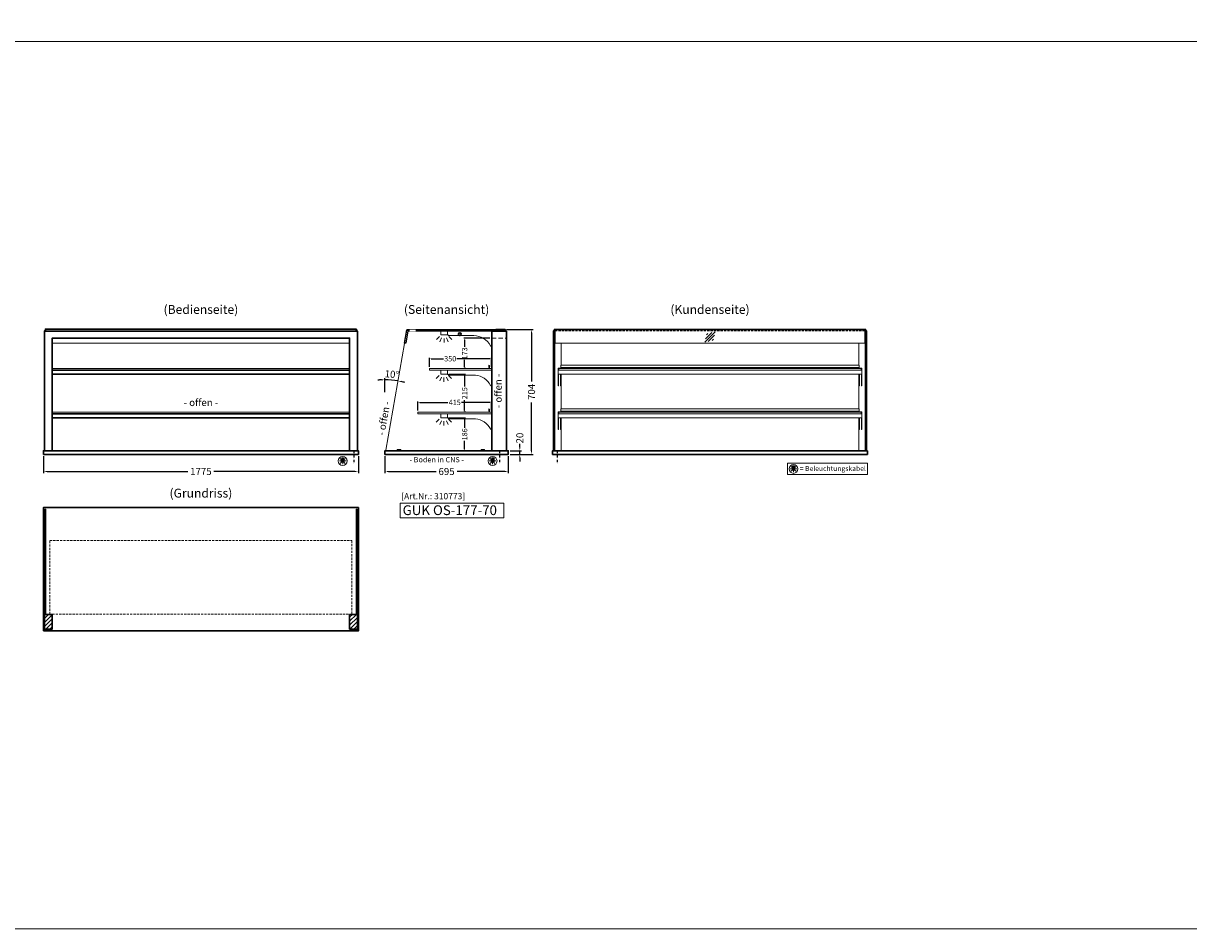
# Model space of a CAD drawing. Units: millimetres. Extents: x 125000 to 230000, y 0 to 69400.
# Drawn here: x 212055 to 218625, y 0 to 5102 of the extents above; entities that cross this region are included whole.
import ezdxf
from ezdxf.enums import TextEntityAlignment as Align

# ---------------------------------------------------------------- set-up
doc = ezdxf.new("R2010")
doc.units = ezdxf.units.MM
doc.header["$LTSCALE"] = 2
doc.set_wipeout_variables(frame=1)
doc.header["$PDMODE"] = 34
doc.header["$PDSIZE"] = 5
for name, pattern in [('AUSGEZOGEN', [0]), ('STRICHPUNKT2', [12.7, 6.35, -3.175, 0, -3.175]), ('VERDECKT', [9.525, 6.35, -3.175])]:
    doc.linetypes.add(name, pattern=pattern)
for name, color, linetype, lineweight in [('A_BEMASSUNG', 1, 'Continuous', 13), ('A_GLAS', 4, 'Continuous', 20), ('A_HILFSLINIEN', 7, 'Continuous', 13), ('A_SCHRAFFUR', 6, 'Continuous', 15), ('A_TEXT', 7, 'Continuous', 20), ('A_VERDECKT', 5, 'VERDECKT', 15), ('A_VOLL', 3, 'Continuous', 30)]:
    doc.layers.add(name, color=color, linetype=linetype, lineweight=lineweight)
doc.layers.add('A_MITTE', color=2, linetype='STRICHPUNKT2')
doc.styles.add('ARIAL', font='arial.ttf')
doc.styles.add('Arial_0', font='arial.ttf')
doc.styles.add('Arial_35', font='arial.ttf', dxfattribs={"height": 35})
doc.styles.add('Arial_55', font='arial.ttf', dxfattribs={"height": 55})
doc.dimstyles.new('STANDARD_Bemassung', dxfattribs={"dimtxt": 40, "dimasz": 20, "dimexe": 10, "dimexo": 10, "dimgap": 15, "dimtad": 0, "dimdec": 0, "dimdsep": 46, "dimtxsty": 'ARIAL', "dimcen": 0.09, "dimclrt": 7, "dimazin": 0, "dimtfac": 1, "dimtdec": 0, "dimtmove": 2, "dimatfit": 3, "dimfxl": 1, "dimtolj": 1, "dimtzin": 0, "dimarcsym": 0})
doc.dimstyles.new('STANDARD_klein', dxfattribs={"dimtxt": 30, "dimasz": 10, "dimexe": 5, "dimexo": 10, "dimgap": 5, "dimtad": 0, "dimdec": 0, "dimdsep": 46, "dimtxsty": 'Arial_0', "dimcen": 0.09, "dimclrt": 7, "dimazin": 2, "dimtm": 1e-09, "dimtfac": 1, "dimtdec": 0, "dimtmove": 2, "dimatfit": 3, "dimfxl": 1, "dimtolj": 1, "dimtzin": 0, "dimarcsym": 0})

# ---------------------------------------------------------------- blocks, each defined once
blk = doc.blocks.new('*D51')
at = {"layer": 'A_BEMASSUNG', "color": 0, "lineweight": -2, "ltscale": 2, "transparency": 16777216}
for p, q in [((214093.9, 2663), (214093.9, 2566.4)), ((214788.9, 2663), (214788.9, 2566.4)), ((214113.9, 2576.4), (214382, 2576.4)), ((214768.9, 2576.4), (214500.8, 2576.4))]:
    blk.add_line(p, q, dxfattribs=at)
at = {"layer": 'A_BEMASSUNG', "color": 0, "ltscale": 2, "transparency": 16777216}
for points in [[(214113.9, 2579.7), (214113.9, 2573.1), (214093.9, 2576.4)], [(214768.9, 2579.7), (214768.9, 2573.1), (214788.9, 2576.4)]]:
    blk.add_solid(points, dxfattribs=at)
at = {"layer": 'DEFPOINTS', "color": 0, "ltscale": 2, "transparency": 16777216}
for p in [(214093.9, 2673), (214788.9, 2673), (214788.9, 2576.4)]:
    blk.add_point(p, dxfattribs=at)
at = {"layer": 'A_BEMASSUNG', "color": 7, "ltscale": 2, "transparency": 16777216, "insert": (214441.4, 2576.4), "char_height": 40, "attachment_point": 5, "style": 'ARIAL'}
blk.add_mtext('\\A1;695', dxfattribs=at)
blk = doc.blocks.new('*D642')
at = {"layer": 'A_BEMASSUNG', "color": 0, "lineweight": -2, "ltscale": 2, "transparency": 16777216}
for p, q in [((212168.9, 2663), (212168.9, 2566.4)), ((213943.9, 2663), (213943.9, 2566.4)), ((212188.9, 2576.4), (212983.4, 2576.4)), ((213923.9, 2576.4), (213129.4, 2576.4))]:
    blk.add_line(p, q, dxfattribs=at)
at = {"layer": 'A_BEMASSUNG', "color": 0, "ltscale": 2, "transparency": 16777216}
for points in [[(212188.9, 2579.7), (212188.9, 2573.1), (212168.9, 2576.4)], [(213923.9, 2579.7), (213923.9, 2573.1), (213943.9, 2576.4)]]:
    blk.add_solid(points, dxfattribs=at)
at = {"layer": 'DEFPOINTS', "color": 0, "ltscale": 2, "transparency": 16777216}
for p in [(212168.9, 2673), (213943.9, 2673), (213943.9, 2576.4)]:
    blk.add_point(p, dxfattribs=at)
at = {"layer": 'A_BEMASSUNG', "color": 7, "ltscale": 2, "transparency": 16777216, "insert": (213056.4, 2576.4), "char_height": 40, "attachment_point": 5, "style": 'ARIAL'}
blk.add_mtext('\\A1;1775', dxfattribs=at)
blk = doc.blocks.new('*D659')
at = {"layer": 'A_BEMASSUNG', "color": 0, "lineweight": -2, "ltscale": 2, "transparency": 16777216}
for p, q in [((214279.9, 2921), (214279.9, 2970.7)), ((214289.9, 2965.7), (214448.5, 2965.7)), ((214684.9, 2965.7), (214526.3, 2965.7)), ((214694.9, 2921), (214694.9, 2970.7))]:
    blk.add_line(p, q, dxfattribs=at)
at = {"layer": 'A_BEMASSUNG', "color": 0, "ltscale": 2, "transparency": 16777216}
for points in [[(214289.9, 2967.3), (214289.9, 2964), (214279.9, 2965.7)], [(214684.9, 2967.3), (214684.9, 2964), (214694.9, 2965.7)]]:
    blk.add_solid(points, dxfattribs=at)
at = {"layer": 'DEFPOINTS', "color": 0, "ltscale": 2, "transparency": 16777216}
for p in [(214694.9, 2965.7), (214279.9, 2911), (214694.9, 2911)]:
    blk.add_point(p, dxfattribs=at)
at = {"layer": 'A_BEMASSUNG', "color": 7, "ltscale": 2, "transparency": 16777216, "insert": (214487.4, 2965.7), "char_height": 30, "attachment_point": 5, "style": 'Arial_0'}
blk.add_mtext('\\A1;415', dxfattribs=at)
blk = doc.blocks.new('*D660')
at = {"layer": 'A_BEMASSUNG', "color": 0, "lineweight": -2, "ltscale": 2, "transparency": 16777216}
for p, q in [((214344.9, 3167), (214344.9, 3216.7)), ((214354.9, 3211.7), (214423.7, 3211.7)), ((214684.9, 3211.7), (214499.9, 3211.7)), ((214694.9, 3167), (214694.9, 3216.7))]:
    blk.add_line(p, q, dxfattribs=at)
at = {"layer": 'A_BEMASSUNG', "color": 0, "ltscale": 2, "transparency": 16777216}
for points in [[(214354.9, 3213.3), (214354.9, 3210), (214344.9, 3211.7)], [(214684.9, 3213.3), (214684.9, 3210), (214694.9, 3211.7)]]:
    blk.add_solid(points, dxfattribs=at)
at = {"layer": 'DEFPOINTS', "color": 0, "ltscale": 2, "transparency": 16777216}
for p in [(214344.9, 3157), (214694.9, 3211.7), (214694.9, 3157)]:
    blk.add_point(p, dxfattribs=at)
at = {"layer": 'A_BEMASSUNG', "color": 7, "ltscale": 2, "transparency": 16777216, "insert": (214461.8, 3211.7), "char_height": 30, "attachment_point": 5, "style": 'Arial_0'}
blk.add_mtext('\\A1;350', dxfattribs=at)
blk = doc.blocks.new('lichtsymbol')
at = {"layer": 'A_HILFSLINIEN', "color": 31, "ltscale": 0.2}
for p, q in [((-26.4, 10.9), (-43, -5.7)), ((-14.3, 2.8), (-23.3, -18.9)), ((0, 0), (0, -23.5)), ((14.3, 2.8), (23.3, -18.9)), ((26.4, 10.9), (43, -5.7))]:
    blk.add_line(p, q, dxfattribs=at)
blk = doc.blocks.new('beleuchtungssymbol')
at = {"layer": 'A_HILFSLINIEN'}
h = blk.add_hatch(color=2, dxfattribs=at)
h.dxf.hatch_style = 2
h.paths.add_polyline_path([(-5, 7), (-5.4, 6.7), (-5.7, 6.4), (-6, 6.1), (-6.3, 5.8), (-6.6, 5.5), (-6.9, 5.1), (-7.2, 4.7), (-7.4, 4.3), (-7.6, 4), (-7.8, 3.5), (-8, 3.1), (-8.2, 2.7), (-8.3, 2.3), (-8.4, 1.8), (-8.5, 1.4), (-8.5, 0.9), (-8.6, 0.5), (-8.6, 0), (-8.6, -0.4), (-8.6, -0.9), (-8.5, -1.3), (-8.4, -1.8), (-8.3, -2.2), (-8.2, -2.6), (-8, -3.1), (-7.9, -3.5), (-7.7, -3.9), (-7.5, -4.3), (-7.2, -4.7), (-7, -5), (-6.7, -5.4), (-6.4, -5.7), (-6.1, -6.1), (-5.8, -6.4), (-5.4, -6.7), (-5.1, -6.9), (-4.7, -7.2), (-4.3, -7.4), (-3.9, -7.7), (-3.5, -7.8), (-3.1, -8), (-2.7, -8.2), (-2.2, -8.3), (-1.8, -8.4), (-1.3, -8.5), (-0.9, -8.5), (-0.5, -8.6), (0, -8.6), (0.5, -8.6), (0.9, -8.5), (1.3, -8.5), (1.8, -8.4), (2.2, -8.3), (2.7, -8.2), (3.1, -8), (3.5, -7.8), (3.9, -7.7), (4.3, -7.4), (4.7, -7.2), (5.1, -6.9), (5.4, -6.7), (5.8, -6.4), (6.1, -6.1), (6.4, -5.7), (6.7, -5.4), (7, -5), (7.2, -4.7), (7.5, -4.3), (7.7, -3.9), (7.9, -3.5), (8, -3.1), (8.2, -2.6), (8.3, -2.2), (8.4, -1.8), (8.5, -1.3), (8.6, -0.9), (8.6, -0.4), (8.6, 0), (8.6, 0.5), (8.5, 0.9), (8.5, 1.4), (8.4, 1.8), (8.3, 2.3), (8.2, 2.7), (8, 3.1), (7.8, 3.5), (7.6, 4), (7.4, 4.3), (7.2, 4.7), (6.9, 5.1), (6.6, 5.5), (6.3, 5.8), (6, 6.1), (5.7, 6.4), (5.4, 6.7), (5, 7), (5, 18.2), (-5, 18.2)])
at = {"layer": 'A_HILFSLINIEN', "color": 2}
for p, q in [((-18.8, 0), (-11.1, 0)), ((-13.3, 13.3), (-7.9, 7.9)), ((-5, 18.2), (-5, 7)), ((-5, 18.2), (5, 18.2)), ((5, 18.2), (5, 7)), ((13.3, 13.3), (7.9, 7.9)), ((18.8, 0), (11.1, 0)), ((-13.3, -13.3), (-7.9, -7.9)), ((0, -18.8), (0, -11.1)), ((13.3, -13.3), (7.9, -7.9))]:
    blk.add_line(p, q, dxfattribs=at)
blk.add_circle((0, 0), 25, dxfattribs=at)
blk.add_arc((0, 0), 8.6, 125.56125, 54.43875, dxfattribs=at)
blk = doc.blocks.new('*D1153')
at = {"layer": 'A_BEMASSUNG', "color": 0, "lineweight": -2, "ltscale": 2, "transparency": 16777216}
for p, q in [((214854.1, 2713), (214854.1, 2733)), ((214798.9, 2693), (214864.1, 2693)), ((214798.9, 2673), (214864.1, 2673)), ((214854.1, 2673), (214854.1, 2693)), ((214854.1, 2653), (214854.1, 2633))]:
    blk.add_line(p, q, dxfattribs=at)
at = {"layer": 'A_BEMASSUNG', "color": 0, "ltscale": 2, "transparency": 16777216}
for points in [[(214850.8, 2713), (214857.4, 2713), (214854.1, 2693)], [(214850.8, 2653), (214857.4, 2653), (214854.1, 2673)]]:
    blk.add_solid(points, dxfattribs=at)
at = {"layer": 'DEFPOINTS', "color": 0, "ltscale": 2, "transparency": 16777216}
for p in [(214788.9, 2693), (214788.9, 2673), (214854.1, 2693)]:
    blk.add_point(p, dxfattribs=at)
at = {"layer": 'A_BEMASSUNG', "color": 7, "ltscale": 2, "transparency": 16777216, "insert": (214854.1, 2764.8), "char_height": 40, "attachment_point": 5, "rotation": 90, "style": 'ARIAL'}
blk.add_mtext('\\A1;20', dxfattribs=at)
blk = doc.blocks.new('*D1365')
at = {"layer": 'A_BEMASSUNG', "color": 0, "lineweight": -2, "ltscale": 2, "transparency": 16777216}
for p, q in [((214453.4, 2879), (214548.2, 2879)), ((214543.2, 2869), (214543.2, 2822.7)), ((214543.2, 2703), (214543.2, 2749.2)), ((214437.4, 2693), (214548.2, 2693))]:
    blk.add_line(p, q, dxfattribs=at)
at = {"layer": 'A_BEMASSUNG', "color": 0, "ltscale": 2, "transparency": 16777216}
for points in [[(214541.5, 2869), (214544.8, 2869), (214543.2, 2879)], [(214541.5, 2703), (214544.8, 2703), (214543.2, 2693)]]:
    blk.add_solid(points, dxfattribs=at)
at = {"layer": 'DEFPOINTS', "color": 0, "ltscale": 2, "transparency": 16777216}
for p in [(214443.4, 2879), (214427.4, 2693), (214543.2, 2693)]:
    blk.add_point(p, dxfattribs=at)
at = {"layer": 'A_BEMASSUNG', "color": 7, "ltscale": 2, "transparency": 16777216, "insert": (214543.2, 2786), "char_height": 30, "attachment_point": 5, "rotation": 90, "style": 'Arial_0'}
blk.add_mtext('\\A1;186', dxfattribs=at)
blk = doc.blocks.new('*D1366')
at = {"layer": 'A_BEMASSUNG', "color": 0, "lineweight": -2, "ltscale": 2, "transparency": 16777216}
for p, q in [((214453.4, 3125), (214548.2, 3125)), ((214543.2, 3115), (214543.2, 3056)), ((214543.2, 2920), (214543.2, 2978.9)), ((214549.9, 2910), (214538.2, 2910))]:
    blk.add_line(p, q, dxfattribs=at)
at = {"layer": 'A_BEMASSUNG', "color": 0, "ltscale": 2, "transparency": 16777216}
for points in [[(214541.5, 3115), (214544.8, 3115), (214543.2, 3125)], [(214541.5, 2920), (214544.8, 2920), (214543.2, 2910)]]:
    blk.add_solid(points, dxfattribs=at)
at = {"layer": 'DEFPOINTS', "color": 0, "ltscale": 2, "transparency": 16777216}
for p in [(214443.4, 3125), (214543.2, 3125), (214559.9, 2910)]:
    blk.add_point(p, dxfattribs=at)
at = {"layer": 'A_BEMASSUNG', "color": 7, "ltscale": 2, "transparency": 16777216, "insert": (214543.2, 3017.5), "char_height": 30, "attachment_point": 5, "rotation": 90, "style": 'Arial_0'}
blk.add_mtext('\\A1;215', dxfattribs=at)
blk = doc.blocks.new('*D1367')
at = {"layer": 'A_BEMASSUNG', "color": 0, "lineweight": -2, "ltscale": 2, "transparency": 16777216}
for p, q in [((214685.9, 3328.5), (214538.2, 3328.5)), ((214543.2, 3318.5), (214543.2, 3278.9)), ((214549.9, 3156), (214538.2, 3156)), ((214543.2, 3166), (214543.2, 3205.5))]:
    blk.add_line(p, q, dxfattribs=at)
at = {"layer": 'A_BEMASSUNG', "color": 0, "ltscale": 2, "transparency": 16777216}
for points in [[(214541.5, 3318.5), (214544.8, 3318.5), (214543.2, 3328.5)], [(214541.5, 3166), (214544.8, 3166), (214543.2, 3156)]]:
    blk.add_solid(points, dxfattribs=at)
at = {"layer": 'DEFPOINTS', "color": 0, "ltscale": 2, "transparency": 16777216}
for p in [(214543.2, 3328.5), (214695.9, 3328.5), (214559.9, 3156)]:
    blk.add_point(p, dxfattribs=at)
at = {"layer": 'A_BEMASSUNG', "color": 7, "ltscale": 2, "transparency": 16777216, "insert": (214543.2, 3242.2), "char_height": 30, "attachment_point": 5, "rotation": 90, "style": 'Arial_0'}
blk.add_mtext('\\A1;173', dxfattribs=at)
blk = doc.blocks.new('*D1849')
at = {"layer": 'A_BEMASSUNG', "color": 0, "lineweight": -2, "ltscale": 2, "transparency": 16777216}
for p, q in [((214779.9, 3377), (214930.2, 3377)), ((214920.2, 3357), (214920.2, 3083.9)), ((214920.2, 2693), (214920.2, 2966)), ((214798.9, 2673), (214930.2, 2673))]:
    blk.add_line(p, q, dxfattribs=at)
at = {"layer": 'A_BEMASSUNG', "color": 0, "ltscale": 2, "transparency": 16777216}
for points in [[(214916.8, 3357), (214923.5, 3357), (214920.2, 3377)], [(214916.8, 2693), (214923.5, 2693), (214920.2, 2673)]]:
    blk.add_solid(points, dxfattribs=at)
at = {"layer": 'DEFPOINTS', "color": 0, "ltscale": 2, "transparency": 16777216}
for p in [(214769.9, 3377), (214788.9, 2673), (214920.2, 2673)]:
    blk.add_point(p, dxfattribs=at)
at = {"layer": 'A_BEMASSUNG', "color": 7, "ltscale": 2, "transparency": 16777216, "insert": (214920.2, 3025), "char_height": 40, "attachment_point": 5, "rotation": 90, "style": 'ARIAL'}
blk.add_mtext('\\A1;704', dxfattribs=at)
blk = doc.blocks.new('*D1904')
at = {"layer": 'A_BEMASSUNG', "color": 0, "lineweight": -2, "ltscale": 2, "transparency": 16777216}
blk.add_line((214093.9, 3024.3), (214093.9, 3103.1), dxfattribs=at)
for start, end in [(92.71017, 95.42034), (80, 90), (74.57966, 77.28983)]:
    blk.add_arc((214093.9, 2670.3), 422.9, start, end, dxfattribs=at)
at = {"layer": 'A_BEMASSUNG', "color": 0, "ltscale": 2, "transparency": 16777216}
for points in [[(214073.8, 3096), (214074, 3089.3), (214093.9, 3093.1)], [(214186.3, 3079.5), (214187.6, 3086), (214167.3, 3086.7)]]:
    blk.add_solid(points, dxfattribs=at)
at = {"layer": 'DEFPOINTS', "color": 0, "ltscale": 2, "transparency": 16777216}
for p in [(214187.8, 3203), (214143, 3090.3), (214093.9, 3014.3), (214098.5, 2696.5), (214093.9, 2693)]:
    blk.add_point(p, dxfattribs=at)
at = {"layer": 'A_BEMASSUNG', "color": 7, "ltscale": 2, "transparency": 16777216, "insert": (214132.9, 3124.4), "char_height": 40, "attachment_point": 5, "rotation": 355.0863, "style": 'ARIAL'}
blk.add_mtext('\\A1;10°', dxfattribs=at)
blk = doc.blocks.new('Glasschraffur')
at = {"layer": 'A_HILFSLINIEN', "linetype": 'AUSGEZOGEN', "lineweight": -3}
for p, q in [((-37.8, -37.8), (37.8, 37.8)), ((-33.8, -12.6), (12.6, 33.8)), ((-26.2, 16.2), (-16.2, 26.2)), ((-12.6, -33.8), (33.8, 12.6)), ((16.2, -26.2), (26.2, -16.2))]:
    blk.add_line(p, q, dxfattribs=at)

msp = doc.modelspace()

# ---------------------------------------------------------------- hatches: boundary and pattern name
at = {"layer": 'A_SCHRAFFUR'}
h = msp.add_hatch(dxfattribs=at)
h.set_pattern_fill('_USER', color=256, scale=16, angle=45, pattern_type=0)
h.set_pattern_definition([(45, (189991.344, 3957.541), (-11.313708, 11.313708), [])])
h.paths.add_polyline_path([(212173.9, 1771), (212217.9, 1771), (212217.9, 1688), (212173.9, 1688)])
h = msp.add_hatch(dxfattribs=at)
h.set_pattern_fill('_USER', color=256, scale=16, angle=45, pattern_type=0)
h.set_pattern_definition([(45, (190641.344, 3957.541), (-11.313708, 11.313708), [])])
h.paths.add_polyline_path([(213894.9, 1771), (213938.9, 1771), (213938.9, 1688), (213894.9, 1688)])

# ---------------------------------------------------------------- linework, layer by layer
at = {"layer": 'A_GLAS', "ltscale": 2}
for points in [[(212175.9, 3368), (212175.9, 3373), (212179.4, 3373)], [(213933.4, 3373), (213936.9, 3373), (213936.9, 3368)], [(212217.9, 3299.1), (213894.9, 3299.1)], [(215052.9, 3300.1), (216799.9, 3300.1)], [(212217.9, 3156), (213894.9, 3156)], [(213894.9, 3148), (212217.9, 3148)], [(212217.9, 2910), (213894.9, 2910)], [(213894.9, 2902), (212217.9, 2902)]]:
    msp.add_lwpolyline(points, dxfattribs=at)
msp.add_lwpolyline([(214695.9, 2693), (214695.9, 3373), (214217.8, 3373), (214098.5, 2696.5, 0.466308), (214101.5, 2693)], format="xyb", close=True, dxfattribs=at)
at = {"layer": 'A_GLAS', "linetype": 'AUSGEZOGEN', "lineweight": 25}
for points in [[(214210.9, 3299.1), (214205, 3300.1), (214218.2, 3375.5), (214223.3, 3369.5)], [(214762.3, 3369.5), (214762.3, 3375.5), (214218.2, 3375.5), (214223.3, 3369.5)]]:
    msp.add_lwpolyline(points, close=True, dxfattribs=at)
at = {"layer": 'A_GLAS', "ltscale": 2}
for points in [[(215045.9, 2693), (215051.9, 2693), (215051.9, 3373), (215045.9, 3373)], [(215052.9, 3375.5), (216799.9, 3375.5), (216799.9, 3299.1), (215052.9, 3299.1)], [(216806.9, 3373), (216800.9, 3373), (216800.9, 2693), (216806.9, 2693)], [(215074.9, 3156), (216777.9, 3156), (216777.9, 3148), (215074.9, 3148)], [(215074.9, 2910), (216777.9, 2910), (216777.9, 2902), (215074.9, 2902)], [(212175.9, 1771), (212181.9, 1771), (212181.9, 2364), (212175.9, 2364)], [(213930.9, 2364), (213936.9, 2364), (213936.9, 1771), (213930.9, 1771)]]:
    msp.add_lwpolyline(points, close=True, dxfattribs=at)
at = {"layer": 'A_HILFSLINIEN', "color": 8, "ltscale": 2}
msp.add_lwpolyline([(208000, 20000), (219000, 20000), (219000, 0), (208000, 0)], close=True, dxfattribs=at)
msp.add_lwpolyline([(195500, 5000), (230000, 5000)], dxfattribs=at)
at = {"layer": 'A_HILFSLINIEN'}
for points in [[(216363.6, 2559.4), (216813.9, 2559.4), (216813.9, 2623), (216363.6, 2623)], [(214178.8, 2316.1), (214764.4, 2316.1), (214764.4, 2397.3), (214178.8, 2397.3)]]:
    msp.add_lwpolyline(points, close=True, dxfattribs=at)
at = {"layer": 'A_MITTE'}
for p, q in [((213918.9, 2693), (213918.9, 2618.6)), ((214738.9, 2693), (214738.9, 2618.6)), ((215063.9, 2693), (215063.9, 2618.6))]:
    msp.add_line(p, q, dxfattribs=at)
at = {"layer": 'A_VERDECKT', "color": 144}
for points in [[(212182.9, 3369.5), (213929.9, 3369.5), (213929.9, 3377.5), (212182.9, 3377.5)], [(216799.9, 3375.5), (215052.9, 3375.5), (215052.9, 3369.5), (216799.9, 3369.5)], [(214344.9, 3148), (214694.9, 3148), (214694.9, 3156), (214344.9, 3156)], [(214279.9, 2902), (214694.9, 2902), (214694.9, 2910), (214279.9, 2910)], [(212204.9, 2187), (213907.9, 2187), (213907.9, 1772), (212204.9, 1772)]]:
    msp.add_lwpolyline(points, close=True, dxfattribs=at)
at = {"layer": 'A_VERDECKT', "ltscale": 2}
msp.add_lwpolyline([(214695.9, 3328.5), (214778.9, 3328.5)], dxfattribs=at)
at = {"layer": 'A_VOLL', "ltscale": 2}
for points in [[(212173.9, 2693), (212173.9, 3368), (213938.9, 3368), (213938.9, 2693)], [(215043.9, 2693), (215043.9, 3368), (215045.9, 3368)], [(216806.9, 3368), (216808.9, 3368), (216808.9, 2693)], [(212217.9, 2693), (212217.9, 3328.5), (213894.9, 3328.5), (213894.9, 2693)], [(212217.9, 3147), (213894.9, 3147)], [(212217.9, 3125), (213894.9, 3125)], [(212217.9, 2901), (213894.9, 2901)], [(212217.9, 2879), (213894.9, 2879)]]:
    msp.add_lwpolyline(points, dxfattribs=at)
at = {"layer": 'A_VOLL', "color": 252, "ltscale": 2}
msp.add_lwpolyline([(213933.4, 3379), (212179.4, 3379), (212179.4, 3368), (213933.4, 3368)], close=True, dxfattribs=at)
at = {"layer": 'A_VOLL', "color": 94, "linetype": 'Continuous', "lineweight": 5}
for points in [[(214411.4, 3368), (214443.4, 3368, -0.414214), (214445.9, 3365.5), (214445.9, 3348.5, -0.414214), (214443.4, 3346), (214411.4, 3346, -0.414214), (214408.9, 3348.5), (214408.9, 3365.5, -0.414214)], [(214695.9, 3286), (214695.9, 3368), (214445.9, 3368), (214445.9, 3347.2, -0.183603), (214450.3, 3344.2, 0.249069), (214454.4, 3342), (214594.5, 3342, -0.283376), (214688.3, 3284.2, 0.79036)]]:
    msp.add_lwpolyline(points, format="xyb", close=True, dxfattribs=at)
at = {"layer": 'A_VOLL', "ltscale": 2}
for points in [[(214778.9, 3368), (214695.9, 3368), (214695.9, 2693), (214778.9, 2693)], [(212168.9, 1678), (212168.9, 2373), (213943.9, 2373), (213943.9, 1678)], [(212173.9, 1771), (212217.9, 1771), (212217.9, 1688), (212173.9, 1688)], [(213894.9, 1771), (213938.9, 1771), (213938.9, 1688), (213894.9, 1688)]]:
    msp.add_lwpolyline(points, close=True, dxfattribs=at)
at = {"layer": 'A_VOLL', "color": 252, "ltscale": 2}
msp.add_lwpolyline([(214719.4, 3377), (214769.9, 3377, -0.414214), (214772.9, 3374), (214772.9, 3371, -0.414214), (214769.9, 3368), (214719.4, 3368)], format="xyb", close=True, dxfattribs=at)
at = {"layer": 'A_VOLL', "color": 252}
for points in [[(215045.9, 3353.5), (215045.9, 3347.5), (215043.9, 3347.5), (215043.9, 3353.5)], [(216806.9, 3353.5), (216806.9, 3347.5), (216808.9, 3347.5), (216808.9, 3353.5)]]:
    msp.add_lwpolyline(points, close=True, dxfattribs=at)
at = {"layer": 'A_VOLL', "color": 252, "ltscale": 2}
msp.add_lwpolyline([(216803.4, 3373), (216803.4, 3377), (215049.4, 3377), (215049.4, 3373)], dxfattribs=at)
at = {"layer": 'A_VOLL', "color": 94, "linetype": 'Continuous', "lineweight": 13}
for points in [[(215087.9, 3176), (215087.9, 3299.1)], [(216764.9, 3176), (216764.9, 3299.1)], [(215070.9, 3147), (215070.9, 3158), (215084.9, 3158), (215084.9, 3157)], [(215073.9, 3156), (215072.9, 3156), (215072.9, 3147)], [(216781.9, 3147), (216781.9, 3158), (216767.9, 3158), (216767.9, 3157)], [(216778.9, 3156), (216779.9, 3156), (216779.9, 3147)], [(215070.9, 3125), (215070.9, 3059.7), (215072.9, 3059.7), (215072.9, 3125)], [(215084.9, 3125), (215084.9, 3059.7), (215082.9, 3059.7), (215082.9, 3125)], [(215087.9, 2930), (215087.9, 3125)], [(216764.9, 2930), (216764.9, 3125)], [(216767.9, 3125), (216767.9, 3059.7), (216769.9, 3059.7), (216769.9, 3125)], [(216781.9, 3125), (216781.9, 3059.7), (216779.9, 3059.7), (216779.9, 3125)], [(215070.9, 2901), (215070.9, 2912), (215084.9, 2912), (215084.9, 2911)], [(215073.9, 2910), (215072.9, 2910), (215072.9, 2901)], [(216781.9, 2901), (216781.9, 2912), (216767.9, 2912), (216767.9, 2911)], [(216778.9, 2910), (216779.9, 2910), (216779.9, 2901)], [(215070.9, 2879), (215070.9, 2813.7), (215072.9, 2813.7), (215072.9, 2879)], [(215084.9, 2879), (215084.9, 2813.7), (215082.9, 2813.7), (215082.9, 2879)], [(215087.9, 2693), (215087.9, 2879)], [(216764.9, 2693), (216764.9, 2879)], [(216767.9, 2879), (216767.9, 2813.7), (216769.9, 2813.7), (216769.9, 2879)], [(216781.9, 2879), (216781.9, 2813.7), (216779.9, 2813.7), (216779.9, 2879)]]:
    msp.add_lwpolyline(points, dxfattribs=at)
at = {"layer": 'A_VOLL', "color": 94, "linetype": 'Continuous', "lineweight": 5, "ltscale": 2}
for points in [[(214695.9, 3147), (214344.9, 3147), (214344.9, 3157), (214695.9, 3157)], [(214695.9, 2901), (214279.9, 2901), (214279.9, 2911), (214695.9, 2911)]]:
    msp.add_lwpolyline(points, dxfattribs=at)
at = {"layer": 'A_VOLL', "color": 252, "lineweight": 5}
for points in [[(214682.9, 3157), (214682.9, 3173, 1), (214678.9, 3173), (214678.9, 3163), (214679.9, 3163), (214679.9, 3173, -1), (214681.9, 3173), (214681.9, 3157)], [(214682.9, 2911), (214682.9, 2927, 1), (214678.9, 2927), (214678.9, 2917), (214679.9, 2917), (214679.9, 2927, -1), (214681.9, 2927), (214681.9, 2911)]]:
    msp.add_lwpolyline(points, format="xyb", dxfattribs=at)
at = {"layer": 'A_VOLL', "color": 252, "lineweight": 13}
for points in [[(215084.9, 3156), (215074.9, 3156), (215074.9, 3148), (215084.9, 3148), (215084.9, 3147), (215073.9, 3147), (215073.9, 3157), (215084.9, 3157)], [(215084.9, 3156), (216767.9, 3156), (216767.9, 3176), (215084.9, 3176)], [(216767.9, 3156), (216777.9, 3156), (216777.9, 3148), (216767.9, 3148), (216767.9, 3147), (216778.9, 3147), (216778.9, 3157), (216767.9, 3157)], [(215084.9, 2910), (215074.9, 2910), (215074.9, 2902), (215084.9, 2902), (215084.9, 2901), (215073.9, 2901), (215073.9, 2911), (215084.9, 2911)], [(215084.9, 2910), (216767.9, 2910), (216767.9, 2930), (215084.9, 2930)], [(216767.9, 2910), (216777.9, 2910), (216777.9, 2902), (216767.9, 2902), (216767.9, 2901), (216778.9, 2901), (216778.9, 2911), (216767.9, 2911)]]:
    msp.add_lwpolyline(points, close=True, dxfattribs=at)
for points in [[(215084.9, 3163), (216767.9, 3163)], [(215084.9, 2917), (216767.9, 2917)]]:
    msp.add_lwpolyline(points, dxfattribs=at)
at = {"layer": 'A_VOLL', "color": 94, "linetype": 'Continuous', "lineweight": 5, "ltscale": 2}
for points in [[(214411.4, 3147), (214443.4, 3147, -0.414214), (214445.9, 3144.5), (214445.9, 3127.5, -0.414214), (214443.4, 3125), (214411.4, 3125, -0.414214), (214408.9, 3127.5), (214408.9, 3144.5, -0.414214)], [(214695.9, 3063.7, -0.793582), (214688.3, 3061.9, 0.260022), (214604.1, 3120), (214453.9, 3120, -0.244449), (214449.8, 3122.1, 0.164017), (214445.9, 3125), (214445.9, 3147), (214695.9, 3147)], [(214411.4, 2901), (214443.4, 2901, -0.414214), (214445.9, 2898.5), (214445.9, 2881.5, -0.414214), (214443.4, 2879), (214411.4, 2879, -0.414214), (214408.9, 2881.5), (214408.9, 2898.5, -0.414214)], [(214695.9, 2817.7, -0.793582), (214688.3, 2815.9, 0.260022), (214604.1, 2874), (214453.9, 2874, -0.244449), (214449.8, 2876.1, 0.164017), (214445.9, 2879), (214445.9, 2901), (214695.9, 2901)]]:
    msp.add_lwpolyline(points, format="xyb", close=True, dxfattribs=at)
at = {"layer": 'A_VOLL', "color": 94, "linetype": 'Continuous', "lineweight": 13}
for points in [[(216781.9, 3125), (215070.9, 3125), (215070.9, 3147), (216781.9, 3147)], [(216781.9, 2879), (215070.9, 2879), (215070.9, 2901), (216781.9, 2901)]]:
    msp.add_lwpolyline(points, close=True, dxfattribs=at)
at = {"layer": 'A_VOLL', "color": 252, "lineweight": 9}
for points in [[(214162.9, 2693), (214182.9, 2693), (214182.9, 2696, 0.414214), (214177.9, 2701), (214167.9, 2701, 0.414214), (214162.9, 2696)], [(214635.9, 2693), (214655.9, 2693), (214655.9, 2696, 0.414214), (214650.9, 2701), (214640.9, 2701, 0.414214), (214635.9, 2696)]]:
    msp.add_lwpolyline(points, format="xyb", close=True, dxfattribs=at)
at = {"layer": 'A_VOLL'}
for points in [[(212168.9, 2673), (213943.9, 2673), (213943.9, 2693), (212168.9, 2693)], [(214093.9, 2673), (214093.9, 2673), (214093.9, 2693), (214788.9, 2693), (214788.9, 2673)], [(216813.9, 2693), (215038.9, 2693), (215038.9, 2673), (216813.9, 2673)]]:
    msp.add_lwpolyline(points, close=True, dxfattribs=at)
at = {"layer": 'A_VOLL', "color": 252}
msp.add_circle((214515.9, 3350.5), 8, dxfattribs=at)

# ---------------------------------------------------------------- block references
at = {"layer": 'A_HILFSLINIEN', "xscale": 0.75, "yscale": 0.75, "zscale": 0.75}
msp.add_blockref('Glasschraffur', (215926.4, 3334.3), dxfattribs=at)
at = {"layer": 'A_HILFSLINIEN'}
for name, p in [('lichtsymbol', (214427.4, 3326)), ('lichtsymbol', (214426.4, 3105.9)), ('lichtsymbol', (214426.4, 2859.9)), ('beleuchtungssymbol', (213855.6, 2635.6)), ('beleuchtungssymbol', (214700.6, 2635.6)), ('beleuchtungssymbol', (216397.1, 2591))]:
    msp.add_blockref(name, p, dxfattribs=at)

# ---------------------------------------------------------------- texts
at = {"layer": 'A_HILFSLINIEN', "color": 116, "true_color": 0x136734, "style": 'Arial_35'}
msp.add_text('[Art.Nr.: 310773] ', height=35, dxfattribs=at).set_placement((214185.7, 2419.7))
at = {"layer": 'A_HILFSLINIEN', "style": 'Arial_55'}
msp.add_text('GUK OS-177-70', height=55, dxfattribs=at).set_placement((214193.6, 2330.8))
at = {"layer": 'A_TEXT', "style": 'ARIAL'}
for s, p in [('(Bedienseite)', (213056.4, 3483)), ('(Seitenansicht)', (214441.4, 3483)), ('(Kundenseite)', (215926.4, 3483)), ('(Grundriss)', (213056.4, 2448))]:
    msp.add_text(s, height=50, dxfattribs=at).set_placement(p, align=Align.MIDDLE)
at = {"layer": 'A_TEXT', "ltscale": 2, "style": 'Arial_35'}
for rotation, p in [(90, (214737.4, 3030.5)), (80, (214093.2, 2874.7))]:
    msp.add_text('- offen -', height=40, rotation=rotation, dxfattribs=at).set_placement(p, align=Align.MIDDLE)
msp.add_text('- offen -', height=40, dxfattribs=at).set_placement((213056.4, 2960), align=Align.MIDDLE)
msp.add_text('- Boden in CNS -', height=30, dxfattribs=at).set_placement((214385.9, 2628), align=Align.CENTER)
at = {"layer": 'A_TEXT', "color": 0, "linetype": 'AUSGEZOGEN', "lineweight": 15, "style": 'ARIAL'}
msp.add_text('= Beleuchtungskabel', height=28, dxfattribs=at).set_placement((216432.5, 2579.3))

# ---------------------------------------------------------------- dimensions: what is measured, and where the dimension line sits
at = {"layer": 'A_BEMASSUNG', "ltscale": 2}
for base, p1, p2, dimstyle, picture, middle in [((214920.2, 2673), (214769.9, 3377), (214788.9, 2673), 'STANDARD_Bemassung', '*D1849', (214920.2, 3025)), ((214543.1715577, 3328.4539099), (214559.8994346, 3155.9539099), (214695.8980431, 3328.4539099), 'STANDARD_klein', '*D1367', (214543.1715577, 3242.2039099)), ((214543.2, 3125), (214559.9, 2910), (214443.4, 3125), 'STANDARD_klein', '*D1366', (214543.2, 3017.5)), ((214543.2, 2693), (214443.4, 2879), (214427.4, 2693), 'STANDARD_klein', '*D1365', (214543.2, 2786))]:
    dim = msp.add_linear_dim(base=base, p1=p1, p2=p2, angle=90, dimstyle=dimstyle, dxfattribs=at)
    dim.commit()
    dim.dimension.update_dxf_attribs({"geometry": picture, "text_midpoint": middle})
dim = msp.add_linear_dim(base=(214694.9, 3211.7), p1=(214344.9, 3157), p2=(214694.9, 3157), dimstyle='STANDARD_klein', dxfattribs=at)
dim.commit()
dim.dimension.update_dxf_attribs({"geometry": '*D660', "text_midpoint": (214461.8, 3211.7), "dimtype": 160})
dim = msp.add_angular_dim_2l(base=(214143, 3090.3), line1=((214187.8, 3203), (214098.5, 2696.5)), line2=((214093.9, 3014.3), (214093.9, 2693)), dimstyle='STANDARD_Bemassung', override={"dimadec": 0}, dxfattribs=at)
dim.commit()
dim.dimension.update_dxf_attribs({"geometry": '*D1904', "text_midpoint": (214132.9, 3124.4), "dimtype": 162})
for base, p1, p2, dimstyle, picture, middle in [((214694.9, 2965.7), (214279.9, 2911), (214694.9, 2911), 'STANDARD_klein', '*D659', (214487.4, 2965.7)), ((213943.9, 2576.4), (212168.9, 2673), (213943.9, 2673), 'STANDARD_Bemassung', '*D642', (213056.4, 2576.4)), ((214788.9, 2576.4), (214093.9, 2673), (214788.9, 2673), 'STANDARD_Bemassung', '*D51', (214441.4, 2576.4))]:
    dim = msp.add_linear_dim(base=base, p1=p1, p2=p2, dimstyle=dimstyle, dxfattribs=at)
    dim.commit()
    dim.dimension.update_dxf_attribs({"geometry": picture, "text_midpoint": middle})
dim = msp.add_linear_dim(base=(214854.1, 2693), p1=(214788.9, 2673), p2=(214788.9, 2693), angle=90, dimstyle='STANDARD_Bemassung', dxfattribs=at)
dim.commit()
dim.dimension.update_dxf_attribs({"geometry": '*D1153', "text_midpoint": (214854.1, 2764.8), "dimtype": 160})

# ---------------------------------------------------------------- next in the draw order: wipeouts: each hides what was drawn before it
at = {"color": 252}
msp.add_wipeout([(214232.9, 3366.5), (214232.9, 3376.5), (214266.9, 3376.5), (214266.9, 3366.5)], dxfattribs=at).dxf.layer = 'A_VOLL'

doc.saveas('drawing.dxf')
